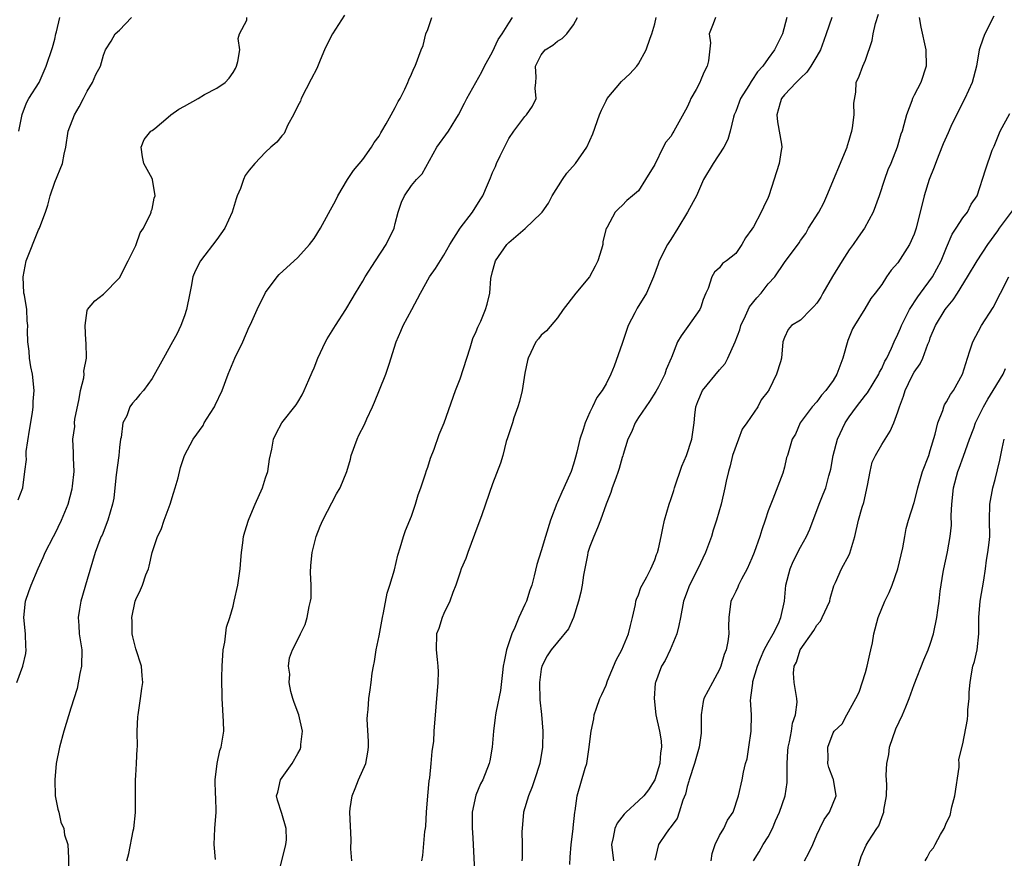
# Model space of a CAD drawing. Units: inches. Extents: x 2580000 to 2583000, y 1512000 to 1515000.
# Drawn here: x 2581297 to 2581418, y 1512417 to 1512521 of the extents above; entities that cross this region are included whole.
import ezdxf

# ---------------------------------------------------------------- set-up
doc = ezdxf.new("R2010")
doc.units = ezdxf.units.IN
doc.header["$MEASUREMENT"] = 0
doc.layers.add('LD25801512_2ft', color=122, linetype='Continuous')

msp = doc.modelspace()

# ---------------------------------------------------------------- linework, layer by layer
at = {"layer": 'LD25801512_2ft'}
for points, elevation in [([(2581364.54, 1512416.54), (2581364.56, 1512417.44), (2581364.68, 1512419), (2581364.93, 1512420.93), (2581364.93, 1512421.07), (2581365.14, 1512423), (2581365.18, 1512423.18), (2581365.42, 1512425), (2581366.42, 1512428.42), (2581366.62, 1512429), (2581366.94, 1512431), (2581367, 1512431.72), (2581367.15, 1512433), (2581367.48, 1512434.52), (2581367.55, 1512435), (2581367.81, 1512435.81), (2581368.24, 1512437), (2581368.5, 1512437.5), (2581369, 1512438.65), (2581369.18, 1512439.18), (2581370.25, 1512441.75), (2581370.96, 1512443), (2581371.79, 1512445), (2581372, 1512446), (2581372.27, 1512447), (2581372.62, 1512448.62), (2581372.68, 1512449), (2581372.75, 1512449.25), (2581373, 1512449.8), (2581373.31, 1512450.69), (2581373.45, 1512451), (2581374.03, 1512452.03), (2581374.51, 1512453), (2581375, 1512454.1), (2581375.24, 1512454.76), (2581375.35, 1512455), (2581375.48, 1512455.48), (2581375.81, 1512457), (2581376, 1512458), (2581376.23, 1512459), (2581376.8, 1512461), (2581377, 1512461.57), (2581377.35, 1512462.65), (2581377.43, 1512463), (2581378.34, 1512465.66), (2581378.92, 1512467), (2581379.57, 1512469), (2581379.87, 1512471), (2581379.95, 1512471.95), (2581380.09, 1512473), (2581380.34, 1512473.66), (2581380.88, 1512475), (2581383, 1512477.55), (2581383.68, 1512478.32), (2581384.01, 1512479), (2581384.93, 1512481), (2581385.5, 1512482.5), (2581385.63, 1512483), (2581386.22, 1512484.22), (2581386.71, 1512485.3), (2581387.59, 1512486.41), (2581388.14, 1512487), (2581389, 1512488.15), (2581389.82, 1512489), (2581391, 1512490.78), (2581391.1, 1512490.9), (2581391.62, 1512491.62), (2581392.81, 1512493.19), (2581393, 1512493.51), (2581393.63, 1512494.37), (2581393.99, 1512495), (2581395.23, 1512497), (2581395.86, 1512498.14), (2581396.25, 1512499), (2581398.73, 1512505), (2581398.78, 1512505.22), (2581399, 1512505.87), (2581399.25, 1512506.75), (2581399.32, 1512507), (2581399.39, 1512507.39), (2581399.6, 1512509), (2581399.57, 1512510.43), (2581399.81, 1512511.81), (2581399.87, 1512513), (2581400.22, 1512513.78), (2581400.67, 1512515), (2581401, 1512515.72), (2581401.83, 1512518.17), (2581401.95, 1512519), (2581402.24, 1512520.24), (2581402.6, 1512521.4)], 8064), ([(2581296.34, 1512439), (2581297.05, 1512441), (2581297.42, 1512442.58), (2581297.49, 1512443), (2581297.44, 1512443.44), (2581297.41, 1512445), (2581297.2, 1512447), (2581297.41, 1512449), (2581297.81, 1512450.19), (2581298.1, 1512451), (2581298.97, 1512453.03), (2581299.59, 1512454.41), (2581299.83, 1512455), (2581300.85, 1512457), (2581301, 1512457.26), (2581301.83, 1512459), (2581302.65, 1512461), (2581303.14, 1512462.86), (2581303.2, 1512463.21), (2581303.38, 1512465), (2581303.3, 1512466.7), (2581303.33, 1512467), (2581303.33, 1512467.33), (2581303.24, 1512469), (2581303.46, 1512470.54), (2581303.45, 1512471), (2581303.47, 1512471.47), (2581304.02, 1512473.98), (2581304.19, 1512475), (2581304.58, 1512476.58), (2581304.62, 1512477), (2581304.6, 1512477.4), (2581304.92, 1512479), (2581304.87, 1512480.87), (2581304.84, 1512481.16), (2581304.74, 1512483), (2581305, 1512484.88), (2581305.03, 1512485), (2581305.93, 1512486.07), (2581307, 1512486.88), (2581309, 1512488.9), (2581310.07, 1512491), (2581311, 1512492.88), (2581311.05, 1512493), (2581311.55, 1512494.45), (2581311.96, 1512495), (2581312.87, 1512496.87), (2581312.9, 1512497), (2581312.9, 1512497.1), (2581313, 1512497.38), (2581313.27, 1512498.73), (2581313.4, 1512499), (2581313.06, 1512501), (2581313, 1512501.13), (2581311.97, 1512503), (2581311.83, 1512503.83), (2581311.67, 1512505), (2581312.04, 1512505.96), (2581312.87, 1512507), (2581313, 1512507.08), (2581313.33, 1512507.33), (2581315, 1512508.71), (2581315.31, 1512509), (2581316.29, 1512509.71), (2581317, 1512510.07), (2581318.69, 1512511), (2581319.49, 1512511.49), (2581321, 1512512.29), (2581322.01, 1512513), (2581322.5, 1512513.5), (2581323, 1512514.23), (2581323.29, 1512514.71), (2581323.42, 1512515), (2581323.57, 1512515.56), (2581323.82, 1512517), (2581323.61, 1512518.39), (2581323.78, 1512519), (2581324.69, 1512520.69), (2581324.71, 1512521)], 8046), ([(2581296.49, 1512461.51), (2581297.05, 1512463), (2581297.32, 1512465), (2581297.5, 1512466.5), (2581297.47, 1512467), (2581297.49, 1512467.49), (2581297.9, 1512470.1), (2581298.27, 1512472.27), (2581298.34, 1512473), (2581298.34, 1512473.66), (2581298.45, 1512475), (2581298.26, 1512477), (2581298.07, 1512477.93), (2581297.89, 1512479), (2581297.85, 1512479.85), (2581297.66, 1512481), (2581297.65, 1512482.35), (2581297.68, 1512483), (2581297.6, 1512483.6), (2581297.54, 1512485), (2581297.26, 1512486.74), (2581297.2, 1512487), (2581297.09, 1512489), (2581297.48, 1512491), (2581299, 1512494.81), (2581299.11, 1512495), (2581299.16, 1512495.16), (2581299.87, 1512497), (2581300.16, 1512497.84), (2581300.43, 1512499), (2581301, 1512500.68), (2581301.96, 1512503), (2581302.15, 1512504.15), (2581302.35, 1512505), (2581302.66, 1512507), (2581303.44, 1512509), (2581304.01, 1512510), (2581304.54, 1512511), (2581305, 1512511.91), (2581305.67, 1512513), (2581306.05, 1512513.95), (2581306.65, 1512515), (2581307, 1512516.34), (2581307.27, 1512517), (2581307.94, 1512518.06), (2581308.47, 1512519), (2581309, 1512519.45), (2581310.48, 1512521)], 8044), ([(2581296.56, 1512507), (2581296.97, 1512509.03), (2581297.51, 1512510.49), (2581297.81, 1512511), (2581299.08, 1512513), (2581299.96, 1512515), (2581300.71, 1512517.29), (2581301, 1512518.32), (2581301.15, 1512519), (2581301.22, 1512519.22), (2581301.63, 1512521)], 8042), ([(2581336.73, 1512521.27), (2581335.25, 1512519), (2581335, 1512518.54), (2581334.28, 1512517), (2581333.75, 1512515.75), (2581333.31, 1512514.69), (2581332.62, 1512513.38), (2581331.4, 1512511), (2581331.3, 1512510.7), (2581331, 1512510.12), (2581330.45, 1512509), (2581329.76, 1512507.76), (2581329.29, 1512506.71), (2581329, 1512506.41), (2581328.39, 1512505.61), (2581327.66, 1512505), (2581327, 1512504.38), (2581325.67, 1512503), (2581325, 1512502.17), (2581324.5, 1512501.5), (2581324.29, 1512501), (2581323.91, 1512499.91), (2581323.5, 1512499), (2581323.36, 1512498.64), (2581322.88, 1512497), (2581321.97, 1512495), (2581321, 1512493.6), (2581318.99, 1512491), (2581318.3, 1512489.7), (2581318.03, 1512489), (2581317.82, 1512487.82), (2581317.65, 1512487), (2581317.27, 1512485), (2581317, 1512484.2), (2581316.56, 1512483), (2581316.04, 1512481.96), (2581315.52, 1512481), (2581314.4, 1512479), (2581313, 1512476.47), (2581311.93, 1512475), (2581311.49, 1512474.51), (2581311, 1512473.88), (2581310.57, 1512473.43), (2581310.27, 1512473), (2581309.89, 1512471.89), (2581309.39, 1512471), (2581309.2, 1512469.2), (2581309.13, 1512469), (2581309, 1512467.96), (2581308.91, 1512467), (2581308.59, 1512464.59), (2581308.43, 1512463), (2581308.28, 1512461.72), (2581308.14, 1512461), (2581307.54, 1512459), (2581306.83, 1512457.17), (2581306.74, 1512457), (2581306.57, 1512456.57), (2581306, 1512455), (2581305, 1512451.7), (2581304.21, 1512449), (2581304.04, 1512448.04), (2581303.9, 1512447), (2581303.99, 1512446.01), (2581304.03, 1512445), (2581304.32, 1512443), (2581304.28, 1512441), (2581304.09, 1512440.09), (2581303.75, 1512438.25), (2581303, 1512435.82), (2581302.1, 1512433), (2581301.57, 1512431), (2581301.19, 1512429), (2581301, 1512427), (2581301.07, 1512425), (2581301.38, 1512423.38), (2581301.49, 1512423), (2581301.75, 1512421.75), (2581302.12, 1512421), (2581302.19, 1512420.19), (2581302.62, 1512419), (2581302.69, 1512417.31), (2581302.68, 1512415)], 8048), ([(2581309.89, 1512417), (2581310.12, 1512417.88), (2581310.69, 1512420.69), (2581310.74, 1512421), (2581310.97, 1512422.97), (2581310.95, 1512427), (2581311, 1512427.53), (2581311.1, 1512429), (2581311.17, 1512430.83), (2581311.19, 1512431), (2581311.17, 1512433), (2581311.26, 1512434.74), (2581311.28, 1512435), (2581311.59, 1512437), (2581311.75, 1512438.25), (2581311.87, 1512439), (2581311.79, 1512439.79), (2581311.71, 1512441), (2581311, 1512443.12), (2581310.62, 1512444.62), (2581310.56, 1512445), (2581310.54, 1512446.54), (2581310.49, 1512447), (2581310.93, 1512449), (2581311, 1512449.21), (2581311.57, 1512450.43), (2581311.82, 1512451), (2581312.25, 1512452.25), (2581312.55, 1512453), (2581312.66, 1512453.34), (2581313, 1512455), (2581313.66, 1512457), (2581314.13, 1512457.87), (2581314.49, 1512459), (2581315.25, 1512461), (2581315.65, 1512462.35), (2581315.87, 1512463), (2581316.23, 1512464.23), (2581316.51, 1512465.49), (2581317.02, 1512466.98), (2581318.09, 1512469), (2581319.3, 1512470.7), (2581319.45, 1512471), (2581320.16, 1512472.16), (2581320.69, 1512473), (2581320.8, 1512473.2), (2581321.63, 1512475), (2581322.4, 1512477), (2581323.21, 1512479), (2581324.18, 1512481), (2581325, 1512482.86), (2581325.14, 1512483.14), (2581325.95, 1512485), (2581327, 1512487.1), (2581328.42, 1512489), (2581328.69, 1512489.31), (2581331, 1512491.4), (2581332.44, 1512493), (2581333, 1512493.76), (2581333.78, 1512495), (2581335, 1512497.29), (2581335.61, 1512498.39), (2581335.92, 1512499), (2581337.1, 1512501), (2581337.87, 1512502.13), (2581339, 1512503.5), (2581340.08, 1512505), (2581340.41, 1512505.59), (2581341, 1512506.38), (2581341.22, 1512506.78), (2581341.36, 1512507), (2581341.88, 1512507.88), (2581342.48, 1512509), (2581343, 1512509.9), (2581343.37, 1512510.63), (2581343.59, 1512511), (2581344.17, 1512512.17), (2581344.55, 1512513), (2581344.67, 1512513.33), (2581345, 1512514), (2581345.3, 1512514.7), (2581345.46, 1512515), (2581346.21, 1512517), (2581346.44, 1512517.56), (2581346.78, 1512519), (2581347, 1512519.51), (2581347.53, 1512521)], 8050), ([(2581320.84, 1512417.16), (2581320.67, 1512419), (2581320.75, 1512421), (2581320.9, 1512423), (2581320.87, 1512424.87), (2581320.84, 1512425.16), (2581320.77, 1512427), (2581321.04, 1512429), (2581321.38, 1512430.62), (2581321.54, 1512431), (2581321.84, 1512433), (2581321.82, 1512434.18), (2581321.67, 1512437), (2581321.62, 1512439.62), (2581321.65, 1512441), (2581321.77, 1512443), (2581321.96, 1512443.96), (2581322.18, 1512445.82), (2581322.58, 1512447), (2581323, 1512448.42), (2581323.15, 1512449), (2581323.59, 1512451), (2581323.87, 1512453), (2581323.94, 1512454.06), (2581324.04, 1512455), (2581324.22, 1512456.22), (2581324.28, 1512457), (2581324.44, 1512457.56), (2581324.89, 1512459), (2581325, 1512459.21), (2581325.72, 1512461), (2581326.61, 1512463), (2581327, 1512464.23), (2581327.27, 1512465), (2581327.47, 1512466.53), (2581327.78, 1512467.78), (2581327.97, 1512469), (2581328.3, 1512469.7), (2581329.01, 1512471), (2581330.78, 1512473.22), (2581331, 1512473.57), (2581331.52, 1512474.48), (2581331.77, 1512475), (2581332.33, 1512476.33), (2581332.76, 1512477.24), (2581333, 1512477.81), (2581333.44, 1512479), (2581334.39, 1512481), (2581334.61, 1512481.39), (2581335.61, 1512483), (2581336.89, 1512485), (2581337.7, 1512486.3), (2581338.08, 1512487), (2581339, 1512488.48), (2581339.29, 1512489), (2581340.57, 1512491), (2581341.9, 1512493), (2581342.86, 1512495), (2581343, 1512495.58), (2581343.38, 1512497), (2581343.78, 1512498.22), (2581344.13, 1512499), (2581345, 1512500.27), (2581345.62, 1512501), (2581346.3, 1512501.7), (2581348.15, 1512505), (2581349.56, 1512507), (2581350.48, 1512508.48), (2581350.82, 1512509), (2581351.56, 1512510.44), (2581351.82, 1512511), (2581352.94, 1512513), (2581353.7, 1512514.3), (2581354.02, 1512515), (2581355, 1512516.75), (2581355.71, 1512518.29), (2581356.2, 1512519), (2581357, 1512520.3), (2581357.45, 1512521)], 8052), ([(2581328.51, 1512415), (2581329.51, 1512419), (2581329.58, 1512419.58), (2581329.55, 1512421), (2581329, 1512422.85), (2581328.47, 1512424.47), (2581328.35, 1512425), (2581328.53, 1512425.47), (2581328.85, 1512427), (2581330.3, 1512429), (2581331, 1512430.22), (2581331.27, 1512430.73), (2581331.34, 1512431), (2581331.35, 1512431.35), (2581331.56, 1512433), (2581331.1, 1512435), (2581330.53, 1512436.53), (2581330.38, 1512437), (2581330.14, 1512437.86), (2581329.92, 1512439), (2581330.01, 1512440.01), (2581329.84, 1512441), (2581329.96, 1512442.04), (2581330.34, 1512443), (2581331, 1512444.28), (2581331.32, 1512445), (2581331.87, 1512446.13), (2581332.14, 1512447), (2581332.37, 1512448.37), (2581332.56, 1512449), (2581332.61, 1512449.39), (2581332.62, 1512451), (2581332.56, 1512452.56), (2581332.6, 1512453.4), (2581332.74, 1512455), (2581333.26, 1512457), (2581333.72, 1512458.28), (2581334.05, 1512459), (2581335.76, 1512462.24), (2581336.2, 1512463), (2581337.01, 1512465), (2581337.47, 1512466.53), (2581337.58, 1512467), (2581338.29, 1512469), (2581338.5, 1512469.5), (2581339.19, 1512470.81), (2581339.5, 1512471.5), (2581340.21, 1512473), (2581340.43, 1512473.57), (2581341.06, 1512475.06), (2581341.83, 1512477), (2581342.25, 1512478.25), (2581343.1, 1512481), (2581343.7, 1512482.3), (2581343.97, 1512483), (2581345.06, 1512485), (2581346.11, 1512487), (2581347.23, 1512489), (2581347.96, 1512490.04), (2581349, 1512491.69), (2581349.74, 1512493), (2581351, 1512495), (2581352.51, 1512497), (2581353.47, 1512498.53), (2581353.8, 1512499), (2581354.36, 1512500.36), (2581354.76, 1512501.24), (2581355, 1512501.87), (2581355.36, 1512502.64), (2581355.5, 1512503), (2581355.94, 1512503.94), (2581356.66, 1512505.34), (2581357, 1512506.07), (2581357.61, 1512507), (2581359, 1512508.79), (2581359.19, 1512509), (2581359.93, 1512510.07), (2581360.37, 1512511), (2581360.27, 1512512.27), (2581360.34, 1512513), (2581360.38, 1512513.62), (2581360.3, 1512515), (2581361, 1512516.41), (2581361.5, 1512517), (2581362.43, 1512517.57), (2581363, 1512518.07), (2581363.59, 1512518.41), (2581364.16, 1512519), (2581365, 1512520.11), (2581365.5, 1512521)], 8054), ([(2581337.66, 1512417), (2581337.54, 1512418.46), (2581337.58, 1512419.58), (2581337.41, 1512423), (2581337.44, 1512423.44), (2581337.68, 1512425), (2581338.07, 1512425.93), (2581338.48, 1512427), (2581339.37, 1512429), (2581339.61, 1512430.39), (2581339.71, 1512431), (2581339.7, 1512431.7), (2581339.55, 1512434.45), (2581339.56, 1512435), (2581339.64, 1512435.64), (2581339.73, 1512437), (2581339.9, 1512438.1), (2581340.02, 1512439), (2581340.14, 1512440.14), (2581340.3, 1512441), (2581340.44, 1512441.56), (2581340.65, 1512443), (2581341, 1512444.76), (2581341.41, 1512447), (2581341.56, 1512447.56), (2581342.01, 1512449.99), (2581342.35, 1512451), (2581342.9, 1512452.9), (2581343.31, 1512454.69), (2581343.61, 1512455.61), (2581344, 1512457), (2581344.27, 1512457.73), (2581345, 1512459.51), (2581345.51, 1512461), (2581345.84, 1512462.15), (2581346.15, 1512463), (2581346.74, 1512464.74), (2581346.86, 1512465.14), (2581347, 1512465.53), (2581347.34, 1512466.66), (2581347.78, 1512467.78), (2581348.41, 1512469.59), (2581349.04, 1512471), (2581350.45, 1512475), (2581351, 1512476.44), (2581351.81, 1512479), (2581352.24, 1512480.24), (2581352.59, 1512481.41), (2581353, 1512482.29), (2581353.19, 1512482.81), (2581353.54, 1512483.54), (2581354.15, 1512485), (2581354.34, 1512485.66), (2581354.67, 1512487), (2581354.81, 1512488.81), (2581355, 1512489.69), (2581355.29, 1512490.71), (2581355.35, 1512491), (2581356.75, 1512493), (2581357, 1512493.25), (2581359.02, 1512494.98), (2581361, 1512496.85), (2581361.11, 1512497), (2581361.89, 1512498.11), (2581362.35, 1512499), (2581363.64, 1512501), (2581364.18, 1512501.82), (2581365.25, 1512503), (2581366.62, 1512505), (2581367.36, 1512506.64), (2581368.19, 1512509), (2581368.43, 1512509.57), (2581369, 1512510.74), (2581369.15, 1512511), (2581370.9, 1512513.1), (2581371.94, 1512514.06), (2581372.79, 1512515), (2581373, 1512515.3), (2581373.96, 1512517), (2581374.43, 1512518.43), (2581374.65, 1512519), (2581375, 1512520.21), (2581375.17, 1512521)], 8056), ([(2581382.5, 1512521), (2581382.23, 1512520.23), (2581381.74, 1512519), (2581381.89, 1512517.89), (2581381.65, 1512515.65), (2581381.47, 1512515), (2581381.29, 1512514.71), (2581381, 1512513.99), (2581380.68, 1512513.32), (2581380.57, 1512513), (2581380.12, 1512512.12), (2581379.48, 1512511), (2581379.32, 1512510.68), (2581379, 1512509.93), (2581377.37, 1512507), (2581377.22, 1512506.78), (2581377, 1512506.34), (2581376.39, 1512505.61), (2581376.05, 1512505), (2581375, 1512502.89), (2581373.88, 1512501), (2581373, 1512499.62), (2581372.28, 1512499), (2581371.57, 1512498.43), (2581371, 1512497.8), (2581370.57, 1512497.43), (2581370.11, 1512497), (2581369.15, 1512495.15), (2581369.03, 1512494.97), (2581368.62, 1512493.38), (2581368.59, 1512493), (2581368.44, 1512492.44), (2581367.99, 1512491), (2581367.67, 1512490.33), (2581366.98, 1512489.02), (2581365.26, 1512487), (2581363.73, 1512485), (2581363, 1512483.96), (2581361.64, 1512482.36), (2581361, 1512481.82), (2581360.65, 1512481.35), (2581360.36, 1512481), (2581359.39, 1512479), (2581359.3, 1512478.7), (2581359, 1512477.14), (2581358.67, 1512475), (2581358.34, 1512473.66), (2581358.14, 1512473), (2581357.64, 1512471.64), (2581357.45, 1512471), (2581357, 1512469.64), (2581356.86, 1512469.14), (2581356.7, 1512468.7), (2581356.27, 1512467), (2581355.98, 1512466.02), (2581355, 1512463.5), (2581353.66, 1512459.66), (2581352.76, 1512457.24), (2581351.94, 1512455), (2581351.72, 1512454.28), (2581351.15, 1512453), (2581351, 1512452.59), (2581350.46, 1512451), (2581350.1, 1512450.1), (2581349.75, 1512449), (2581349, 1512447.5), (2581348.78, 1512447), (2581348.36, 1512445.64), (2581348.1, 1512445), (2581348.05, 1512443), (2581348.16, 1512441.84), (2581348.27, 1512441), (2581348.3, 1512440.3), (2581348.27, 1512439), (2581347.99, 1512435.99), (2581347.77, 1512433), (2581347.7, 1512431.7), (2581347.6, 1512431), (2581347.51, 1512430.49), (2581347.4, 1512429), (2581347.21, 1512427.21), (2581347.14, 1512426.86), (2581346.97, 1512425.03), (2581346.81, 1512423), (2581346.72, 1512421.28), (2581346.68, 1512421), (2581346.6, 1512420.6), (2581346.36, 1512417.64), (2581346.22, 1512417)], 8058), ([(2581391.3, 1512521), (2581390.76, 1512519), (2581389.79, 1512517), (2581389, 1512515.96), (2581388.33, 1512515), (2581387.7, 1512514.3), (2581387, 1512513.22), (2581386.9, 1512513.1), (2581386.6, 1512512.6), (2581385.59, 1512511), (2581385.44, 1512510.56), (2581385, 1512509.41), (2581384.81, 1512509), (2581384.72, 1512508.72), (2581384.31, 1512507), (2581384.03, 1512505.97), (2581383.52, 1512505), (2581382.22, 1512503), (2581381.02, 1512501), (2581380.14, 1512499), (2581379.75, 1512498.25), (2581379.04, 1512497), (2581377.85, 1512495), (2581377, 1512493.63), (2581376.74, 1512493.26), (2581376.58, 1512493), (2581375.57, 1512491), (2581375.43, 1512490.57), (2581374.87, 1512489), (2581373.98, 1512487), (2581372.84, 1512485.16), (2581372.57, 1512484.57), (2581371.75, 1512483), (2581371, 1512480.8), (2581370.01, 1512477.99), (2581369.58, 1512477), (2581369, 1512475.8), (2581368.53, 1512475), (2581367.87, 1512474.13), (2581367.35, 1512473), (2581367, 1512472.31), (2581366.41, 1512471), (2581366.19, 1512470.19), (2581365.77, 1512469), (2581365.4, 1512467.4), (2581365.23, 1512466.77), (2581365, 1512465.91), (2581364.7, 1512465), (2581363.81, 1512463), (2581363.54, 1512462.46), (2581363, 1512461.22), (2581362.92, 1512461.08), (2581362.13, 1512459), (2581361.52, 1512457), (2581361, 1512455.21), (2581360.45, 1512453.55), (2581360.13, 1512452.13), (2581359.83, 1512451), (2581359.62, 1512450.38), (2581359.21, 1512449), (2581359, 1512448.59), (2581358.26, 1512447), (2581357.76, 1512445.76), (2581357.38, 1512445), (2581356.74, 1512443), (2581356.43, 1512441.57), (2581356.33, 1512441), (2581356.21, 1512440.21), (2581355.98, 1512438.02), (2581355.44, 1512435.44), (2581355.37, 1512435), (2581355.34, 1512434.66), (2581355.11, 1512433), (2581354.97, 1512431), (2581354.67, 1512429.33), (2581354.6, 1512429), (2581353.79, 1512427), (2581353.52, 1512426.48), (2581352.92, 1512425.08), (2581352.49, 1512423), (2581352.47, 1512421.53), (2581352.49, 1512421), (2581352.53, 1512420.53), (2581352.62, 1512419), (2581352.68, 1512417.32), (2581352.82, 1512415)], 8060), ([(2581396.87, 1512521), (2581396.17, 1512519), (2581395.85, 1512518.15), (2581395.44, 1512517), (2581395, 1512516.21), (2581394.26, 1512515), (2581393.76, 1512514.24), (2581393, 1512513.51), (2581392.75, 1512513.25), (2581392.46, 1512513), (2581391, 1512511.45), (2581390.64, 1512511), (2581390.47, 1512510.47), (2581390.05, 1512509), (2581390.13, 1512508.13), (2581390.63, 1512505.37), (2581390.67, 1512505), (2581390.6, 1512504.6), (2581390.37, 1512503), (2581389.09, 1512499), (2581389, 1512498.79), (2581388.41, 1512497.59), (2581388.15, 1512497), (2581387.18, 1512495.18), (2581387, 1512494.88), (2581386.19, 1512493.81), (2581385.75, 1512493), (2581385, 1512491.91), (2581383.85, 1512491), (2581383.36, 1512490.64), (2581383, 1512490.13), (2581382.39, 1512489.61), (2581382.05, 1512489), (2581381.59, 1512487.59), (2581381.29, 1512487), (2581381, 1512486.21), (2581380.71, 1512485.29), (2581380.55, 1512485), (2581379.09, 1512482.91), (2581378.28, 1512481.72), (2581377.82, 1512481), (2581377.06, 1512479.06), (2581377.02, 1512478.98), (2581376.41, 1512477.59), (2581376.27, 1512477), (2581375.46, 1512475.46), (2581375.14, 1512474.86), (2581374.35, 1512473.65), (2581373.89, 1512473), (2581373, 1512471.65), (2581372.59, 1512471), (2581372.14, 1512469.86), (2581371.7, 1512469), (2581371.12, 1512467.12), (2581371.07, 1512466.93), (2581371, 1512466.73), (2581370.63, 1512465.37), (2581370.51, 1512465), (2581370.19, 1512464.19), (2581369.76, 1512463), (2581369.58, 1512462.42), (2581369.01, 1512461), (2581368.33, 1512459), (2581367.95, 1512458.05), (2581367.49, 1512457), (2581367, 1512455.75), (2581366.77, 1512455), (2581366.7, 1512454.7), (2581366.22, 1512452.22), (2581366.04, 1512451), (2581365.88, 1512450.12), (2581365.62, 1512449), (2581364.99, 1512447), (2581364.39, 1512445.61), (2581363, 1512443.96), (2581362.22, 1512443), (2581361.73, 1512442.27), (2581361.08, 1512441), (2581361, 1512440.63), (2581360.79, 1512439), (2581360.85, 1512436.85), (2581361.05, 1512435.05), (2581361.22, 1512433), (2581361.18, 1512431), (2581360.83, 1512429), (2581360.19, 1512427), (2581359.89, 1512426.11), (2581359.43, 1512425), (2581358.84, 1512423), (2581358.65, 1512421), (2581358.62, 1512420.62), (2581358.67, 1512419), (2581358.65, 1512417.35), (2581358.62, 1512417)], 8062), ([(2581407.63, 1512521), (2581407.82, 1512519.82), (2581408.46, 1512517), (2581408.47, 1512515), (2581407.83, 1512513), (2581407, 1512511.4), (2581406.82, 1512511), (2581406.73, 1512510.73), (2581406.05, 1512509), (2581405.75, 1512507.75), (2581405.52, 1512507), (2581405.38, 1512506.62), (2581404.92, 1512505), (2581404.11, 1512503), (2581403.77, 1512502.23), (2581403.34, 1512501), (2581402.69, 1512499), (2581401.96, 1512497), (2581400.87, 1512495), (2581400.1, 1512493.9), (2581399.5, 1512493), (2581399, 1512492.35), (2581398.11, 1512491), (2581396.94, 1512489.06), (2581395.75, 1512487), (2581395.49, 1512486.51), (2581395, 1512485.77), (2581394.64, 1512485.36), (2581394.25, 1512485), (2581393, 1512483.66), (2581391.88, 1512483), (2581391.48, 1512482.52), (2581391, 1512481.55), (2581390.8, 1512481), (2581390.64, 1512479), (2581390.53, 1512478.53), (2581390.02, 1512477), (2581389.12, 1512475.12), (2581389.05, 1512475), (2581389, 1512474.92), (2581388.14, 1512473.86), (2581387.74, 1512473), (2581386.36, 1512471), (2581385.79, 1512470.21), (2581385.32, 1512469), (2581384.6, 1512467), (2581384.3, 1512465.7), (2581384.09, 1512465), (2581383.82, 1512463.82), (2581383.66, 1512463), (2581383.19, 1512461), (2581382.64, 1512459), (2581382.22, 1512457.78), (2581382.01, 1512457), (2581381.28, 1512455), (2581380.32, 1512453), (2581379.28, 1512451), (2581379.2, 1512450.8), (2581379, 1512450.22), (2581378.54, 1512449), (2581378.17, 1512447), (2581378, 1512446), (2581377.75, 1512445), (2581376.92, 1512443), (2581376.3, 1512441.7), (2581375.85, 1512441), (2581375.1, 1512439), (2581375.08, 1512438.92), (2581374.95, 1512437), (2581375.15, 1512435), (2581375.58, 1512433), (2581375.79, 1512431.79), (2581375.84, 1512431), (2581375.7, 1512430.3), (2581375.62, 1512429), (2581375.02, 1512426.98), (2581374.24, 1512425.76), (2581373.65, 1512425), (2581373, 1512424.38), (2581371.48, 1512423), (2581371.25, 1512422.75), (2581370.37, 1512421.63), (2581370.09, 1512421), (2581369.87, 1512419.87), (2581369.68, 1512419), (2581369.93, 1512417)], 8066), ([(2581416.82, 1512521.18), (2581415.74, 1512519), (2581415.53, 1512518.47), (2581415.02, 1512517), (2581414.69, 1512515), (2581414.16, 1512513), (2581413.24, 1512511), (2581412.23, 1512509), (2581411.54, 1512507.54), (2581411.21, 1512506.79), (2581410.58, 1512505.42), (2581410.05, 1512504.05), (2581409.63, 1512503), (2581409.47, 1512502.53), (2581408.87, 1512501), (2581408.23, 1512499), (2581407.25, 1512495), (2581407, 1512494.28), (2581406.43, 1512493), (2581405, 1512490.75), (2581404.18, 1512489.82), (2581403.6, 1512489), (2581403, 1512488.09), (2581402.18, 1512487), (2581401.66, 1512486.34), (2581400.93, 1512485.07), (2581399.63, 1512483), (2581399.4, 1512482.6), (2581398.84, 1512481.16), (2581398.2, 1512479), (2581397.45, 1512477), (2581397, 1512476.24), (2581396.13, 1512475), (2581395.58, 1512474.42), (2581395, 1512473.59), (2581394.42, 1512473), (2581392.93, 1512471), (2581392.37, 1512469.63), (2581391.97, 1512469), (2581391.37, 1512467), (2581391.26, 1512466.74), (2581391, 1512465.55), (2581390.8, 1512464.8), (2581389.59, 1512461.59), (2581389.32, 1512461), (2581389, 1512460.17), (2581388.62, 1512459), (2581388.2, 1512457.8), (2581387.97, 1512457), (2581387.27, 1512455), (2581387, 1512454.33), (2581386.41, 1512453), (2581385.71, 1512451.71), (2581385.35, 1512451), (2581385.26, 1512450.74), (2581385, 1512450.22), (2581384.62, 1512449.38), (2581384.41, 1512449), (2581384.13, 1512447), (2581384.1, 1512445.9), (2581384.14, 1512445), (2581384.04, 1512444.04), (2581383.82, 1512443), (2581383.58, 1512442.42), (2581383.17, 1512441), (2581383, 1512440.59), (2581382.13, 1512439), (2581381.07, 1512437), (2581381, 1512436.64), (2581380.72, 1512435), (2581380.72, 1512433.28), (2581380.75, 1512433), (2581380.74, 1512432.74), (2581380.5, 1512431), (2581380.14, 1512429.86), (2581379.9, 1512429), (2581379.24, 1512427), (2581379.2, 1512426.8), (2581379, 1512426.14), (2581378.79, 1512425.21), (2581378.46, 1512424.46), (2581378.02, 1512423), (2581377.77, 1512422.23), (2581377, 1512421.2), (2581376.92, 1512421.08), (2581376.83, 1512421), (2581376.42, 1512420.42), (2581375.48, 1512419), (2581375, 1512417.09)], 8068), ([(2581381.95, 1512417), (2581382.09, 1512417.91), (2581382.45, 1512419), (2581383, 1512420.12), (2581383.55, 1512421), (2581383.99, 1512422.01), (2581384.68, 1512423), (2581385.34, 1512425), (2581385.78, 1512427), (2581385.94, 1512427.94), (2581386.22, 1512429), (2581386.41, 1512429.59), (2581386.63, 1512431), (2581386.92, 1512433), (2581386.93, 1512435), (2581386.84, 1512436.84), (2581386.85, 1512437), (2581386.88, 1512437.12), (2581387.09, 1512438.91), (2581387.09, 1512439), (2581387.12, 1512439.12), (2581387.68, 1512441), (2581388.05, 1512441.95), (2581388.52, 1512443), (2581389, 1512443.94), (2581389.6, 1512445), (2581390.27, 1512446.27), (2581390.58, 1512447), (2581391.03, 1512449), (2581391.19, 1512451), (2581391.71, 1512453), (2581392.09, 1512453.91), (2581393, 1512455.69), (2581393.71, 1512457), (2581394.12, 1512457.88), (2581395.29, 1512461), (2581395.79, 1512462.21), (2581396.1, 1512463), (2581396.49, 1512464.49), (2581396.65, 1512465), (2581396.72, 1512465.28), (2581397, 1512467), (2581397.57, 1512469), (2581398.51, 1512471), (2581399, 1512471.75), (2581399.89, 1512473), (2581401, 1512474.43), (2581401.27, 1512474.73), (2581402.63, 1512477), (2581402.74, 1512477.26), (2581403, 1512477.73), (2581403.39, 1512478.61), (2581403.62, 1512479), (2581404.2, 1512480.2), (2581404.55, 1512481), (2581405, 1512481.93), (2581405.32, 1512482.68), (2581405.43, 1512483), (2581406.42, 1512485), (2581407.45, 1512486.55), (2581407.8, 1512487), (2581409.27, 1512489), (2581410.34, 1512491), (2581411, 1512492.64), (2581411.71, 1512494.29), (2581412.2, 1512495), (2581413, 1512496.28), (2581413.57, 1512497), (2581414.02, 1512497.98), (2581414.76, 1512499), (2581415.8, 1512502.2), (2581416.64, 1512504.64), (2581416.86, 1512505.14), (2581417.61, 1512507), (2581418.82, 1512509.18)], 8070), ([(2581387.17, 1512417), (2581387.89, 1512418.11), (2581388.37, 1512419), (2581389, 1512419.97), (2581389.53, 1512421), (2581389.91, 1512421.91), (2581390.41, 1512423), (2581391.08, 1512425), (2581391.33, 1512426.67), (2581391.35, 1512427), (2581391.34, 1512427.34), (2581391.36, 1512429), (2581391.44, 1512430.56), (2581391.48, 1512431), (2581391.65, 1512431.65), (2581391.88, 1512433), (2581392.02, 1512433.98), (2581392.38, 1512435), (2581392.56, 1512436.56), (2581392.54, 1512437), (2581392.22, 1512439), (2581392.12, 1512440.12), (2581392.2, 1512441), (2581392.49, 1512441.51), (2581392.93, 1512443), (2581394.62, 1512445.38), (2581395, 1512446.05), (2581395.45, 1512446.55), (2581395.67, 1512447), (2581396.59, 1512449), (2581396.64, 1512449.36), (2581397.1, 1512450.9), (2581397.3, 1512451.3), (2581398.05, 1512453), (2581399, 1512454.74), (2581399.08, 1512454.92), (2581399.71, 1512457), (2581400.15, 1512459), (2581400.6, 1512460.6), (2581400.8, 1512461.2), (2581401.27, 1512463.27), (2581401.57, 1512465), (2581401.84, 1512466.16), (2581402.23, 1512467), (2581403, 1512468.35), (2581404.03, 1512469.97), (2581404.49, 1512471), (2581405, 1512472.35), (2581405.18, 1512473), (2581405.7, 1512474.3), (2581405.88, 1512475), (2581406.72, 1512476.72), (2581407, 1512477.24), (2581407.73, 1512478.27), (2581408.06, 1512479), (2581408.7, 1512480.7), (2581408.88, 1512481.12), (2581409, 1512481.48), (2581409.62, 1512483), (2581410.85, 1512485), (2581411, 1512485.19), (2581411.83, 1512486.17), (2581412.34, 1512487), (2581413.58, 1512489), (2581414.76, 1512491), (2581416.1, 1512493), (2581417.33, 1512494.67), (2581417.54, 1512495), (2581419.86, 1512498.14)], 8072), ([(2581393.49, 1512417), (2581394.03, 1512417.97), (2581394.49, 1512419), (2581395, 1512420.21), (2581395.36, 1512421), (2581395.89, 1512422.11), (2581396.57, 1512423), (2581397.39, 1512425), (2581397.04, 1512427.04), (2581397, 1512427.12), (2581396.49, 1512428.49), (2581396.35, 1512429), (2581396.39, 1512429.61), (2581396.36, 1512431), (2581397, 1512432.76), (2581397.16, 1512433), (2581398.11, 1512433.89), (2581398.71, 1512435), (2581399.83, 1512437), (2581400.21, 1512437.79), (2581401, 1512440.23), (2581401.21, 1512441), (2581401.53, 1512442.47), (2581401.68, 1512443), (2581401.86, 1512443.86), (2581402.05, 1512445), (2581402.56, 1512447), (2581403.4, 1512449), (2581403.92, 1512450.08), (2581404.31, 1512451), (2581405, 1512453), (2581405.59, 1512455.58), (2581405.84, 1512457), (2581406.03, 1512457.97), (2581406.32, 1512459), (2581407, 1512461.19), (2581407.38, 1512462.62), (2581407.45, 1512463), (2581408.03, 1512465), (2581408.8, 1512467), (2581409, 1512467.58), (2581409.61, 1512469.61), (2581409.94, 1512471), (2581410.53, 1512472.53), (2581410.67, 1512473), (2581410.77, 1512473.23), (2581411, 1512473.58), (2581411.49, 1512474.51), (2581411.85, 1512475), (2581412.97, 1512477), (2581413.59, 1512479), (2581413.89, 1512479.89), (2581414.24, 1512481), (2581415.31, 1512483), (2581416.75, 1512485.25), (2581417.64, 1512487), (2581418.69, 1512489)], 8074), ([(2581400, 1512416), (2581400.49, 1512417.51), (2581401.08, 1512418.92), (2581401.33, 1512419.33), (2581402.42, 1512421), (2581402.67, 1512421.33), (2581403, 1512422.34), (2581403.19, 1512422.81), (2581403.25, 1512423), (2581403.26, 1512423.26), (2581403.58, 1512425), (2581403.64, 1512426.36), (2581403.55, 1512427.55), (2581403.63, 1512429), (2581403.89, 1512430.11), (2581403.98, 1512431), (2581404.73, 1512433.27), (2581405.55, 1512435), (2581405.99, 1512435.99), (2581406.39, 1512437), (2581407, 1512438.74), (2581408.22, 1512441.78), (2581408.75, 1512443), (2581409, 1512443.73), (2581409.38, 1512445), (2581409.79, 1512447), (2581409.91, 1512447.91), (2581410.09, 1512449), (2581410.23, 1512450.23), (2581410.6, 1512452.6), (2581410.67, 1512453), (2581411.09, 1512454.91), (2581411.11, 1512455.11), (2581411.46, 1512457), (2581411.6, 1512458.4), (2581411.59, 1512459.59), (2581411.64, 1512461), (2581411.86, 1512463), (2581412.41, 1512465), (2581412.56, 1512465.44), (2581413.11, 1512466.89), (2581413.83, 1512469), (2581414.35, 1512470.35), (2581414.58, 1512471), (2581415, 1512471.82), (2581415.57, 1512473), (2581416.08, 1512473.92), (2581416.76, 1512475), (2581417.97, 1512477), (2581418.28, 1512477.72)], 8076), ([(2581408.35, 1512417), (2581408.61, 1512417.39), (2581409, 1512418.13), (2581409.41, 1512418.59), (2581409.6, 1512419), (2581410.25, 1512420.25), (2581410.72, 1512421), (2581410.81, 1512421.19), (2581411, 1512421.71), (2581411.43, 1512422.57), (2581411.64, 1512423.64), (2581412.03, 1512425), (2581412.55, 1512428.55), (2581412.54, 1512429), (2581412.5, 1512429.5), (2581413, 1512431.44), (2581413.59, 1512434.41), (2581413.62, 1512435), (2581413.63, 1512435.63), (2581413.78, 1512437), (2581413.8, 1512437.8), (2581413.9, 1512439), (2581414.07, 1512440.07), (2581414.24, 1512441), (2581414.43, 1512441.57), (2581414.76, 1512443), (2581414.99, 1512445), (2581414.99, 1512446.99), (2581415.16, 1512449), (2581415.62, 1512451.62), (2581415.82, 1512453), (2581415.93, 1512454.07), (2581416.11, 1512455), (2581416.27, 1512456.27), (2581416.33, 1512457), (2581416.32, 1512459), (2581416.33, 1512461), (2581416.71, 1512463), (2581417, 1512464.01), (2581417.59, 1512466.41), (2581417.86, 1512467.86), (2581418.13, 1512469)], 8078)]:
    msp.add_lwpolyline(points, dxfattribs=dict(at, elevation=elevation))

doc.saveas('drawing.dxf')
